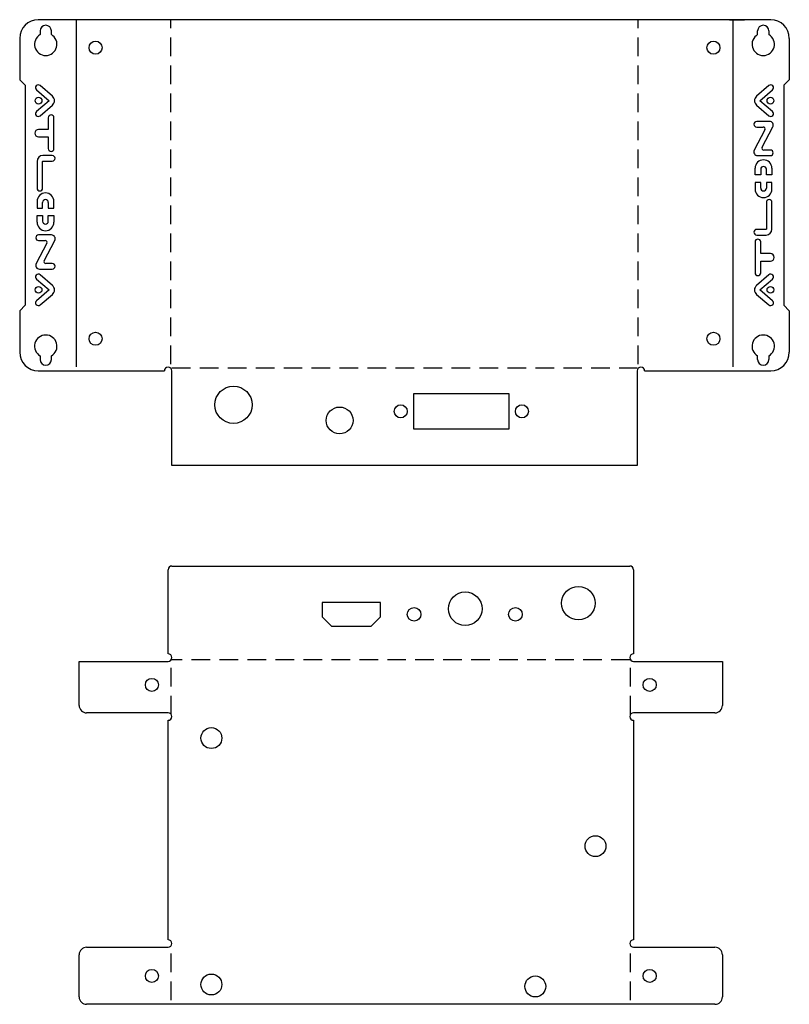
# Model space of a CAD drawing. Units: millimetres. Extents: x 0 to 206, y -144 to 119.
import ezdxf

# ---------------------------------------------------------------- set-up
doc = ezdxf.new("R2010")
doc.units = ezdxf.units.MM
doc.header["$LTSCALE"] = 10
doc.header["$MEASUREMENT"] = 0
doc.linetypes.add('DASHED', pattern=[0.75, 0.5, -0.25])
doc.layers.get('0').update_dxf_attribs({"color": 5})
for name, color, linetype in [('DASHED', 6, 'DASHED'), ('W1-1', 1, 'Continuous'), ('W1-2', 3, 'Continuous')]:
    doc.layers.add(name, color=color, linetype=linetype)

msp = doc.modelspace()

# ---------------------------------------------------------------- linework, layer by layer
at = {"linetype": 'Continuous'}
for p, q in [((201.4, 119.45), (5, 119.45)), ((167.6, 25.35), (201.4, 25.35))]:
    msp.add_line(p, q, dxfattribs=at)
for p, q in [((16, 119.45), (12, 119.45)), ((190.4, 119.45), (194.4, 119.45)), ((5.5, 116.45), (5.5, 115.45)), ((8.5, 115.45), (8.5, 116.45)), ((197.9, 115.45), (197.9, 116.45)), ((200.9, 116.45), (200.9, 115.45)), ((0, 114.45), (0, 103.36)), ((206.4, 114.45), (206.4, 103.36)), ((0, 103.36), (1.5, 101.86)), ((206.4, 103.36), (204.9, 101.86)), ((1.5, 101.86), (1.5, 42.94)), ((4.51, 100.65), (7.89, 97.75)), ((8.78, 98.96), (5.49, 101.79)), ((200.91, 101.79), (197.62, 98.96)), ((198.51, 97.75), (201.89, 100.65)), ((204.9, 101.86), (204.9, 42.94)), ((7.89, 97.75), (4.51, 94.85)), ((201.89, 94.85), (198.51, 97.75)), ((5.49, 93.71), (8.78, 96.54)), ((197.62, 96.54), (200.91, 93.71)), ((7.68, 93.18), (7.68, 90.04)), ((9.18, 84.91), (9.18, 93.18)), ((7.68, 90.04), (5.07, 90.04)), ((199.87, 89.94), (196.99, 84.48)), ((201.09, 92.18), (197.65, 92.18)), ((197.65, 90.68), (199.43, 90.68)), ((199.09, 85.25), (201.98, 90.71)), ((5.07, 88.04), (7.68, 88.04)), ((7.68, 88.04), (7.68, 84.91)), ((201.33, 84.52), (199.53, 84.52)), ((8.75, 83.05), (6.25, 83.05)), ((197.88, 83.02), (201.33, 83.02)), ((4.65, 81.45), (4.65, 74.31)), ((6.15, 74.31), (6.15, 81.45)), ((6.25, 81.55), (8.75, 81.55)), ((197.22, 77.84), (197.22, 79.63)), ((198.72, 79.36), (198.72, 77.84)), ((200.25, 77.84), (200.25, 79.36)), ((201.75, 79.63), (201.75, 77.84)), ((198.72, 77.84), (197.22, 77.84)), ((201.75, 77.84), (200.25, 77.84)), ((198.72, 75.84), (197.22, 75.84)), ((197.22, 75.84), (197.22, 74.05)), ((198.72, 74.32), (198.72, 75.84)), ((201.75, 75.84), (200.25, 75.84)), ((200.25, 75.84), (200.25, 74.32)), ((201.75, 74.05), (201.75, 75.84)), ((4.65, 70.75), (4.65, 68.96)), ((4.65, 68.96), (6.15, 68.96)), ((6.15, 68.96), (6.15, 70.48)), ((7.68, 70.48), (7.68, 68.96)), ((7.68, 68.96), (9.18, 68.96)), ((9.18, 68.96), (9.18, 70.75)), ((200.25, 70.49), (200.25, 63.35)), ((201.75, 63.35), (201.75, 70.49)), ((4.65, 66.96), (6.15, 66.96)), ((4.65, 65.17), (4.65, 66.96)), ((6.15, 66.96), (6.15, 65.44)), ((7.68, 65.44), (7.68, 66.96)), ((7.68, 66.96), (9.18, 66.96)), ((9.18, 66.96), (9.18, 65.17)), ((8.52, 61.78), (5.07, 61.78)), ((200.15, 63.25), (197.65, 63.25)), ((197.65, 61.75), (200.15, 61.75)), ((7.31, 59.55), (4.42, 54.09)), ((5.07, 60.28), (6.87, 60.28)), ((6.53, 54.86), (9.41, 60.32)), ((197.22, 59.89), (197.22, 51.62)), ((198.72, 56.76), (198.72, 59.89)), ((201.33, 56.76), (198.72, 56.76)), ((8.75, 54.12), (6.97, 54.12)), ((198.72, 51.62), (198.72, 54.76)), ((198.72, 54.76), (201.33, 54.76)), ((5.31, 52.62), (8.75, 52.62)), ((8.78, 48.26), (5.49, 51.09)), ((200.91, 51.09), (197.62, 48.26)), ((4.51, 49.95), (7.89, 47.05)), ((198.51, 47.05), (201.89, 49.95)), ((7.89, 47.05), (4.51, 44.15)), ((5.49, 43.01), (8.78, 45.84)), ((197.62, 45.84), (200.91, 43.01)), ((201.89, 44.15), (198.51, 47.05)), ((1.5, 42.94), (0, 41.44)), ((204.9, 42.94), (206.4, 41.44)), ((0, 41.44), (0, 30.35)), ((206.4, 41.44), (206.4, 30.35)), ((5.5, 29.35), (5.5, 28.35)), ((8.5, 28.35), (8.5, 29.35)), ((197.9, 28.35), (197.9, 29.35)), ((200.9, 29.35), (200.9, 28.35)), ((5, 25.35), (38.8, 25.35)), ((40.8, 0), (40.8, 25.35)), ((165.6, 25.35), (165.6, 0)), ((105.68, 19.25), (131.18, 19.25)), ((105.68, 9.75), (105.68, 19.25)), ((131.18, 19.25), (131.18, 9.75)), ((131.18, 9.75), (105.68, 9.75)), ((165.6, 0), (40.8, 0)), ((39.8, -50.5), (39.8, -27.95)), ((40.8, -26.95), (163.6, -26.95)), ((164.6, -27.95), (164.6, -50.5)), ((96.76, -36.7), (81.16, -36.7)), ((81.16, -36.7), (81.16, -40.6)), ((96.76, -40.6), (96.76, -36.7)), ((81.16, -40.6), (83.66, -43.1)), ((94.26, -43.1), (96.76, -40.6)), ((83.66, -43.1), (94.26, -43.1)), ((15.95, -64.3), (15.95, -52.5)), ((15.95, -52.5), (39.8, -52.5)), ((164.6, -52.5), (188.45, -52.5)), ((188.45, -52.5), (188.45, -64.3)), ((39.8, -66.3), (17.95, -66.3)), ((39.8, -127.1), (39.8, -68.3)), ((186.45, -66.3), (164.6, -66.3)), ((164.6, -68.3), (164.6, -127.1)), ((17.95, -129.1), (39.8, -129.1)), ((164.6, -129.1), (186.45, -129.1)), ((15.95, -142.4), (15.95, -131.1)), ((188.45, -131.1), (188.45, -142.4)), ((186.45, -144.4), (17.95, -144.4))]:
    msp.add_line(p, q)
for centre, radius in [((5.07, 97.75), 0.9), ((201.33, 97.75), 0.9), ((5.07, 47.05), 0.9), ((201.33, 47.05), 0.9), ((57.34, 16.25), 5), ((102.18, 14.5), 1.75), ((134.68, 14.5), 1.75), ((85.79, 12.05), 3.6), ((119.49, -38.4), 4.5), ((149.84, -36.9), 4.5), ((105.77, -39.9), 1.82), ((132.95, -39.9), 1.82)]:
    msp.add_circle(centre, radius)
for centre, radius, start, end in [((5, 114.45), 5, 90, 180), ((201.4, 114.45), 5, 0, 90), ((7, 116.45), 1.5, 0, 180), ((199.4, 116.45), 1.5, 0, 180), ((7, 112.85), 3, 120, 60), ((199.4, 112.85), 3, 120, 60), ((5, 101.22), 0.75, 49.3467, 229.3467), ((201.4, 101.22), 0.75, 310.6533, 130.6533), ((7.74, 97.75), 1.6, 0.1307, 49.3467), ((7.74, 97.75), 1.6, 310.6533, 359.8693), ((198.66, 97.75), 1.6, 130.6533, 179.8693), ((198.66, 97.75), 1.6, 180.1307, 229.3467), ((5, 94.28), 0.75, 130.6533, 310.6533), ((8.43, 93.18), 0.75, 0, 180), ((201.4, 94.28), 0.75, 229.3467, 49.3467), ((5.07, 89.04), 1, 90, 270), ((197.65, 91.43), 0.75, 90, 270), ((199.43, 90.18), 0.5, 332.1674, 90), ((201.09, 91.18), 1, 332.1674, 90), ((8.43, 84.91), 0.75, 180, 0), ((197.88, 84.02), 1, 152.1674, 270), ((199.53, 85.02), 0.5, 152.1674, 270), ((201.33, 83.77), 0.75, 270, 90), ((6.25, 81.45), 1.6, 90, 180), ((8.75, 82.3), 0.75, 270, 90), ((199.48, 79.63), 2.26, 360, 180), ((6.25, 81.45), 0.1, 90, 180), ((199.48, 79.36), 0.764, 0, 180), ((5.4, 74.31), 0.75, 180, 0), ((199.48, 74.05), 2.26, 180, 0), ((199.48, 74.32), 0.764, 180, 0), ((6.92, 70.75), 2.26, 360, 180), ((6.92, 70.48), 0.764, 0, 180), ((201, 70.49), 0.75, 0, 180), ((6.92, 65.17), 2.26, 180, 0), ((6.92, 65.44), 0.764, 180, 0), ((200.15, 63.35), 1.6, 270, 0), ((200.15, 63.35), 0.1, 270, 0), ((5.07, 61.03), 0.75, 90, 270), ((8.52, 60.78), 1, 332.1674, 90), ((197.65, 62.5), 0.75, 90, 270), ((6.87, 59.78), 0.5, 332.1674, 90), ((197.97, 59.89), 0.75, 0, 180), ((201.33, 55.76), 1, 270, 90), ((5.31, 53.62), 1, 152.1674, 270), ((6.97, 54.62), 0.5, 152.1674, 270), ((8.75, 53.37), 0.75, 270, 90), ((5, 50.52), 0.75, 49.3467, 229.3467), ((197.97, 51.62), 0.75, 180, 0), ((201.4, 50.52), 0.75, 310.6533, 130.6533), ((7.74, 47.05), 1.6, 0.1307, 49.3467), ((198.66, 47.05), 1.6, 130.6533, 179.8693), ((7.74, 47.05), 1.6, 310.6533, 359.8693), ((198.66, 47.05), 1.6, 180.1307, 229.3467), ((5, 43.58), 0.75, 130.6533, 310.6533), ((201.4, 43.58), 0.75, 229.3467, 49.3467), ((7, 31.95), 3, 300, 240), ((199.4, 31.95), 3, 300, 240), ((5, 30.35), 5, 180, 270), ((201.4, 30.35), 5, 270, 0), ((7, 28.35), 1.5, 180, 0), ((199.4, 28.35), 1.5, 180, 0), ((39.8, 25.35), 1, 0, 180), ((166.6, 25.35), 1, 0, 180), ((40.8, -27.95), 1, 90, 180), ((163.6, -27.95), 1, 0, 90), ((39.8, -51.5), 1, 270, 90), ((164.6, -51.5), 1, 90, 270), ((17.95, -64.3), 2, 180, 270), ((186.45, -64.3), 2, 270, 0), ((39.8, -67.3), 1, 270, 90), ((164.6, -67.3), 1, 90, 270), ((17.95, -131.1), 2, 90, 180), ((39.8, -128.1), 1, 270, 90), ((164.6, -128.1), 1, 90, 270), ((186.45, -131.1), 2, 0, 90), ((17.95, -142.4), 2, 180, 270), ((186.45, -142.4), 2, 270, 0)]:
    msp.add_arc(centre, radius, start, end)
at = {"layer": 'DASHED', "linetype": 'Continuous'}
for p, q in [((15.17, 119.45), (15.17, 26.45)), ((191.23, 119.45), (191.23, 26.45))]:
    msp.add_line(p, q, dxfattribs=at)
at = {"layer": 'DASHED'}
for p, q in [((40.53, 27.14), (40.53, 119.45)), ((165.88, 27.14), (165.88, 119.45)), ((40.8, 26.18), (165.6, 26.18))]:
    msp.add_line(p, q, dxfattribs=at)
at = {"layer": 'DASHED', "linetype": 'DASHED'}
for p, q in [((40.62, -66.74), (40.62, -52.5)), ((163.6, -52.13), (40.8, -52.13)), ((163.77, -66.74), (163.77, -52.5)), ((40.62, -143.3), (40.62, -128.67)), ((163.77, -143.3), (163.77, -128.67))]:
    msp.add_line(p, q, dxfattribs=at)
at = {"layer": 'W1-1'}
for centre in [(20.35, 111.95), (186.05, 111.95), (20.35, 33.95), (186.05, 33.95), (35.45, -58.8), (168.95, -58.8), (35.45, -136.8), (168.95, -136.8)]:
    msp.add_circle(centre, 1.75, dxfattribs=at)
at = {"layer": 'W1-2'}
for centre in [(51.41, -73.06), (154.41, -102.02), (51.41, -139.1), (138.28, -139.61)]:
    msp.add_circle(centre, 2.8, dxfattribs=at)

doc.saveas('drawing.dxf')
